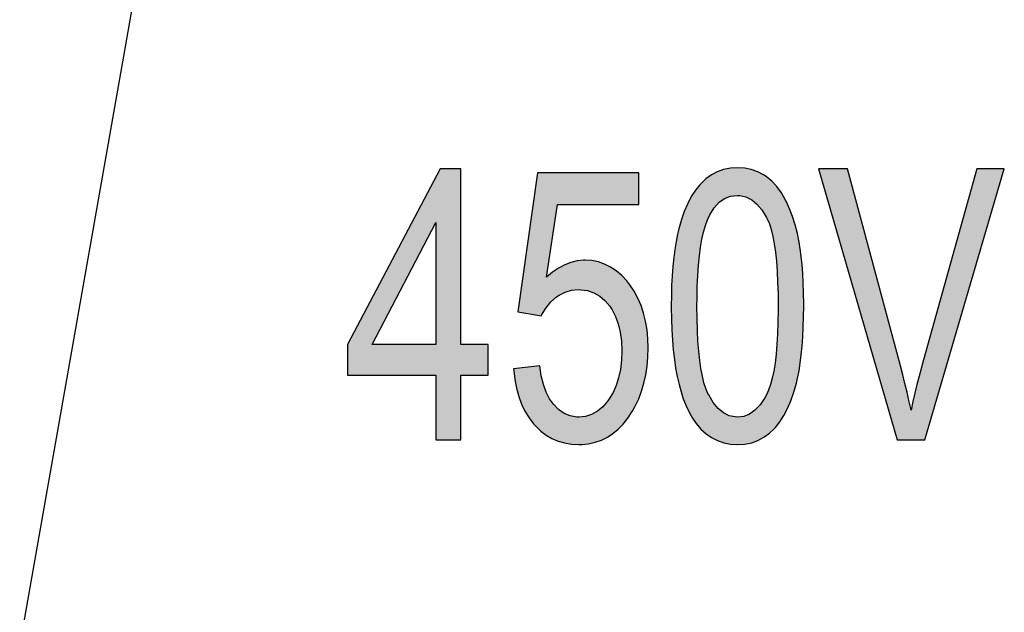
# Model space of a CAD drawing. Units: millimetres. Extents: x 842 to 1139, y 226 to 439.
# Drawn here: x 1053 to 1062, y 318 to 323 of the extents above; entities that cross this region are included whole.
import ezdxf

# ---------------------------------------------------------------- set-up
doc = ezdxf.new("R2010")
doc.units = ezdxf.units.MM
doc.layers.add('dim', color=31, linetype='Continuous', lineweight=9)

# ---------------------------------------------------------------- blocks, each defined once
blk = doc.blocks.new('A$C154754DE')
at = {"layer": 'dim'}
h = blk.add_hatch(color=256, dxfattribs=at)
h.paths.add_polyline_path([(-6.02, -2.282), (-5.717, -2.282), (-5.717, -1.944), (-6.02, -1.944), (-6.02, 0), (-6.246, 0), (-7.272, -1.944), (-7.272, -2.282), (-6.297, -2.282), (-6.297, -2.999), (-6.02, -2.999)])
h.paths.add_polyline_path([(-6.297, -1.944), (-6.297, -0.591), (-7.001, -1.944)], flags=17)
h.paths.add_polyline_path([(-4.276, -2.882), (-4.221, -2.825), (-4.17, -2.76), (-4.121, -2.686), (-4.087, -2.625), (-4.049, -2.544), (-4.017, -2.46), (-3.991, -2.371), (-3.97, -2.28), (-3.955, -2.184), (-3.947, -2.085), (-3.944, -1.982), (-3.947, -1.88), (-3.956, -1.78), (-3.972, -1.685), (-3.994, -1.595), (-4.023, -1.51), (-4.058, -1.429), (-4.098, -1.354), (-4.146, -1.282), (-4.181, -1.239), (-4.237, -1.179), (-4.297, -1.127), (-4.36, -1.086), (-4.426, -1.053), (-4.495, -1.029), (-4.567, -1.015), (-4.643, -1.01), (-4.659, -1.011), (-4.729, -1.018), (-4.799, -1.035), (-4.868, -1.061), (-4.936, -1.098), (-5.003, -1.143), (-5.068, -1.198), (-4.947, -0.393), (-4.049, -0.393), (-4.049, -0.041), (-5.168, -0.041), (-5.386, -1.582), (-5.126, -1.627), (-5.12, -1.612), (-5.075, -1.538), (-5.02, -1.472), (-4.958, -1.416), (-4.931, -1.398), (-4.864, -1.363), (-4.793, -1.343), (-4.717, -1.336), (-4.691, -1.337), (-4.615, -1.347), (-4.545, -1.371), (-4.48, -1.407), (-4.422, -1.456), (-4.369, -1.518), (-4.342, -1.558), (-4.304, -1.633), (-4.275, -1.716), (-4.254, -1.807), (-4.241, -1.907), (-4.237, -2.015), (-4.24, -2.118), (-4.252, -2.219), (-4.271, -2.312), (-4.298, -2.398), (-4.332, -2.477), (-4.375, -2.547), (-4.389, -2.568), (-4.445, -2.633), (-4.506, -2.683), (-4.57, -2.719), (-4.639, -2.74), (-4.712, -2.748), (-4.733, -2.747), (-4.806, -2.735), (-4.874, -2.707), (-4.937, -2.664), (-4.994, -2.605), (-5.036, -2.547), (-5.074, -2.473), (-5.104, -2.388), (-5.128, -2.29), (-5.145, -2.181), (-5.434, -2.214), (-5.433, -2.231), (-5.422, -2.332), (-5.403, -2.429), (-5.377, -2.519), (-5.346, -2.603), (-5.308, -2.682), (-5.263, -2.755), (-5.212, -2.822), (-5.188, -2.848), (-5.133, -2.902), (-5.073, -2.947), (-5.009, -2.985), (-4.941, -3.014), (-4.869, -3.034), (-4.792, -3.047), (-4.712, -3.051), (-4.68, -3.05), (-4.604, -3.042), (-4.531, -3.027), (-4.462, -3.003), (-4.396, -2.971), (-4.334, -2.93)])
h.paths.add_polyline_path([(-3.032, -3.046), (-2.954, -3.051), (-2.952, -3.051), (-2.872, -3.046), (-2.797, -3.031), (-2.728, -3.006), (-2.662, -2.971), (-2.601, -2.927), (-2.545, -2.873), (-2.535, -2.863), (-2.486, -2.8), (-2.441, -2.73), (-2.4, -2.652), (-2.364, -2.567), (-2.331, -2.472), (-2.303, -2.371), (-2.289, -2.316), (-2.273, -2.235), (-2.26, -2.149), (-2.248, -2.058), (-2.238, -1.961), (-2.231, -1.858), (-2.226, -1.751), (-2.222, -1.639), (-2.221, -1.52), (-2.221, -1.492), (-2.223, -1.373), (-2.226, -1.262), (-2.232, -1.158), (-2.238, -1.06), (-2.248, -0.97), (-2.259, -0.886), (-2.272, -0.81), (-2.292, -0.715), (-2.317, -0.617), (-2.345, -0.527), (-2.377, -0.442), (-2.411, -0.364), (-2.422, -0.344), (-2.467, -0.265), (-2.518, -0.195), (-2.575, -0.135), (-2.637, -0.084), (-2.666, -0.064), (-2.731, -0.031), (-2.802, -0.007), (-2.875, 0.008), (-2.954, 0.013), (-3.033, 0.008), (-3.108, -0.007), (-3.178, -0.031), (-3.244, -0.065), (-3.304, -0.109), (-3.36, -0.164), (-3.37, -0.174), (-3.42, -0.236), (-3.466, -0.305), (-3.506, -0.383), (-3.544, -0.469), (-3.576, -0.561), (-3.605, -0.662), (-3.619, -0.723), (-3.635, -0.804), (-3.649, -0.891), (-3.661, -0.982), (-3.67, -1.079), (-3.678, -1.182), (-3.684, -1.289), (-3.686, -1.402), (-3.688, -1.52), (-3.688, -1.535), (-3.686, -1.661), (-3.682, -1.781), (-3.675, -1.896), (-3.666, -2.004), (-3.654, -2.108), (-3.64, -2.206), (-3.622, -2.299), (-3.602, -2.386), (-3.58, -2.467), (-3.556, -2.544), (-3.528, -2.615), (-3.498, -2.68), (-3.465, -2.74), (-3.46, -2.748), (-3.411, -2.819), (-3.359, -2.88), (-3.302, -2.932), (-3.241, -2.975), (-3.176, -3.008), (-3.106, -3.031)])
h.paths.add_polyline_path([(-3.047, -2.732), (-3.11, -2.7), (-3.169, -2.651), (-3.223, -2.585), (-3.273, -2.502), (-3.282, -2.486), (-3.305, -2.431), (-3.326, -2.367), (-3.344, -2.293), (-3.36, -2.211), (-3.373, -2.119), (-3.384, -2.018), (-3.393, -1.908), (-3.399, -1.787), (-3.403, -1.658), (-3.404, -1.52), (-3.403, -1.428), (-3.4, -1.299), (-3.395, -1.179), (-3.387, -1.066), (-3.377, -0.962), (-3.364, -0.866), (-3.348, -0.778), (-3.33, -0.698), (-3.31, -0.626), (-3.287, -0.562), (-3.261, -0.506), (-3.212, -0.429), (-3.158, -0.369), (-3.097, -0.327), (-3.031, -0.301), (-2.958, -0.293), (-2.928, -0.293), (-2.861, -0.309), (-2.797, -0.341), (-2.739, -0.389), (-2.684, -0.454), (-2.634, -0.536), (-2.625, -0.553), (-2.602, -0.607), (-2.582, -0.672), (-2.564, -0.746), (-2.548, -0.828), (-2.535, -0.92), (-2.524, -1.022), (-2.516, -1.132), (-2.51, -1.252), (-2.506, -1.382), (-2.505, -1.52), (-2.506, -1.566), (-2.507, -1.701), (-2.511, -1.827), (-2.518, -1.943), (-2.528, -2.051), (-2.539, -2.149), (-2.553, -2.238), (-2.57, -2.318), (-2.589, -2.388), (-2.61, -2.45), (-2.634, -2.502), (-2.653, -2.536), (-2.705, -2.612), (-2.761, -2.672), (-2.822, -2.714), (-2.885, -2.74), (-2.954, -2.748), (-2.98, -2.746)], flags=16)
h.paths.add_polyline_path([(-1.032, -2.67), (-1.036, -2.652), (-1.056, -2.562), (-1.077, -2.47), (-1.1, -2.376), (-1.125, -2.278), (-1.151, -2.179), (-1.735, 0), (-2.057, 0), (-1.186, -2.999), (-0.88, -2.999), (0, 0), (-0.304, 0), (-0.912, -2.179), (-0.917, -2.199), (-0.942, -2.293), (-0.967, -2.388), (-0.99, -2.482), (-1.012, -2.576)])
at = {"layer": 'Defpoints'}
for points in [[(-6.02, 0), (-6.246, 0), (-7.272, -1.944), (-7.272, -2.282), (-6.297, -2.282), (-6.297, -2.999), (-6.02, -2.999), (-6.02, -2.282), (-5.717, -2.282), (-5.717, -1.944), (-6.02, -1.944)], [(-2.954, 0.013), (-3.033, 0.008), (-3.108, -0.007), (-3.178, -0.031), (-3.244, -0.065), (-3.304, -0.109), (-3.36, -0.164), (-3.37, -0.174), (-3.42, -0.236), (-3.466, -0.305), (-3.506, -0.383), (-3.544, -0.469), (-3.576, -0.561), (-3.605, -0.662), (-3.619, -0.723), (-3.635, -0.804), (-3.649, -0.891), (-3.661, -0.982), (-3.67, -1.079), (-3.678, -1.182), (-3.684, -1.289), (-3.686, -1.402), (-3.688, -1.52), (-3.688, -1.535), (-3.686, -1.661), (-3.682, -1.781), (-3.675, -1.896), (-3.666, -2.004), (-3.654, -2.108), (-3.64, -2.206), (-3.622, -2.299), (-3.602, -2.386), (-3.58, -2.467), (-3.556, -2.544), (-3.528, -2.615), (-3.498, -2.68), (-3.465, -2.74), (-3.46, -2.748), (-3.411, -2.819), (-3.359, -2.88), (-3.302, -2.932), (-3.241, -2.975), (-3.176, -3.008), (-3.106, -3.031), (-3.032, -3.046), (-2.954, -3.051), (-2.952, -3.051), (-2.872, -3.046), (-2.797, -3.031), (-2.728, -3.006), (-2.662, -2.971), (-2.601, -2.927), (-2.545, -2.873), (-2.535, -2.863), (-2.486, -2.8), (-2.441, -2.73), (-2.4, -2.652), (-2.364, -2.567), (-2.331, -2.472), (-2.303, -2.371), (-2.289, -2.316), (-2.273, -2.235), (-2.26, -2.149), (-2.248, -2.058), (-2.238, -1.961), (-2.231, -1.858), (-2.226, -1.751), (-2.222, -1.639), (-2.221, -1.52), (-2.221, -1.492), (-2.223, -1.373), (-2.226, -1.262), (-2.232, -1.158), (-2.238, -1.06), (-2.248, -0.97), (-2.259, -0.886), (-2.272, -0.81), (-2.292, -0.715), (-2.317, -0.617), (-2.345, -0.527), (-2.377, -0.442), (-2.411, -0.364), (-2.422, -0.344), (-2.467, -0.265), (-2.518, -0.195), (-2.575, -0.135), (-2.637, -0.084), (-2.666, -0.064), (-2.731, -0.031), (-2.802, -0.007), (-2.875, 0.008)], [(-1.032, -2.67), (-1.036, -2.652), (-1.056, -2.562), (-1.077, -2.47), (-1.1, -2.376), (-1.125, -2.278), (-1.151, -2.179), (-1.735, 0), (-2.057, 0), (-1.186, -2.999), (-0.88, -2.999), (0, 0), (-0.304, 0), (-0.912, -2.179), (-0.917, -2.199), (-0.942, -2.293), (-0.967, -2.388), (-0.99, -2.482), (-1.012, -2.576)], [(-4.181, -1.239), (-4.237, -1.179), (-4.297, -1.127), (-4.36, -1.086), (-4.426, -1.053), (-4.495, -1.029), (-4.567, -1.015), (-4.643, -1.01), (-4.659, -1.011), (-4.729, -1.018), (-4.799, -1.035), (-4.868, -1.061), (-4.936, -1.098), (-5.003, -1.143), (-5.068, -1.198), (-4.947, -0.393), (-4.049, -0.393), (-4.049, -0.041), (-5.168, -0.041), (-5.386, -1.582), (-5.126, -1.627), (-5.12, -1.612), (-5.075, -1.538), (-5.02, -1.472), (-4.958, -1.416), (-4.931, -1.398), (-4.864, -1.363), (-4.793, -1.343), (-4.717, -1.336), (-4.691, -1.337), (-4.615, -1.347), (-4.545, -1.371), (-4.48, -1.407), (-4.422, -1.456), (-4.369, -1.518), (-4.342, -1.558), (-4.304, -1.633), (-4.275, -1.716), (-4.254, -1.807), (-4.241, -1.907), (-4.237, -2.015), (-4.24, -2.118), (-4.252, -2.219), (-4.271, -2.312), (-4.298, -2.398), (-4.332, -2.477), (-4.375, -2.547), (-4.389, -2.568), (-4.445, -2.633), (-4.506, -2.683), (-4.57, -2.719), (-4.639, -2.74), (-4.712, -2.748), (-4.733, -2.747), (-4.806, -2.735), (-4.874, -2.707), (-4.937, -2.664), (-4.994, -2.605), (-5.036, -2.547), (-5.074, -2.473), (-5.104, -2.388), (-5.128, -2.29), (-5.145, -2.181), (-5.434, -2.214), (-5.433, -2.231), (-5.422, -2.332), (-5.403, -2.429), (-5.377, -2.519), (-5.346, -2.603), (-5.308, -2.682), (-5.263, -2.755), (-5.212, -2.822), (-5.188, -2.848), (-5.133, -2.902), (-5.073, -2.947), (-5.009, -2.985), (-4.941, -3.014), (-4.869, -3.034), (-4.792, -3.047), (-4.712, -3.051), (-4.68, -3.05), (-4.604, -3.042), (-4.531, -3.027), (-4.462, -3.003), (-4.396, -2.971), (-4.334, -2.93), (-4.276, -2.882), (-4.221, -2.825), (-4.17, -2.76), (-4.121, -2.686), (-4.087, -2.625), (-4.049, -2.544), (-4.017, -2.46), (-3.991, -2.371), (-3.97, -2.28), (-3.955, -2.184), (-3.947, -2.085), (-3.944, -1.982), (-3.947, -1.88), (-3.956, -1.78), (-3.972, -1.685), (-3.994, -1.595), (-4.023, -1.51), (-4.058, -1.429), (-4.098, -1.354), (-4.146, -1.282)], [(-2.958, -0.293), (-2.928, -0.293), (-2.861, -0.309), (-2.797, -0.341), (-2.739, -0.389), (-2.684, -0.454), (-2.634, -0.536), (-2.625, -0.553), (-2.602, -0.607), (-2.582, -0.672), (-2.564, -0.746), (-2.548, -0.828), (-2.535, -0.92), (-2.524, -1.022), (-2.516, -1.132), (-2.51, -1.252), (-2.506, -1.382), (-2.505, -1.52), (-2.506, -1.566), (-2.507, -1.701), (-2.511, -1.827), (-2.518, -1.943), (-2.528, -2.051), (-2.539, -2.149), (-2.553, -2.238), (-2.57, -2.318), (-2.589, -2.388), (-2.61, -2.45), (-2.634, -2.502), (-2.653, -2.536), (-2.705, -2.612), (-2.761, -2.672), (-2.822, -2.714), (-2.885, -2.74), (-2.954, -2.748), (-2.98, -2.746), (-3.047, -2.732), (-3.11, -2.7), (-3.169, -2.651), (-3.223, -2.585), (-3.273, -2.502), (-3.282, -2.486), (-3.305, -2.431), (-3.326, -2.367), (-3.344, -2.293), (-3.36, -2.211), (-3.373, -2.119), (-3.384, -2.018), (-3.393, -1.908), (-3.399, -1.787), (-3.403, -1.658), (-3.404, -1.52), (-3.403, -1.428), (-3.4, -1.299), (-3.395, -1.179), (-3.387, -1.066), (-3.377, -0.962), (-3.364, -0.866), (-3.348, -0.778), (-3.33, -0.698), (-3.31, -0.626), (-3.287, -0.562), (-3.261, -0.507), (-3.26, -0.506), (-3.212, -0.429), (-3.158, -0.369), (-3.097, -0.327), (-3.031, -0.301)], [(-6.297, -0.591), (-6.297, -1.944), (-7.001, -1.944)]]:
    blk.add_lwpolyline(points, close=True, dxfattribs=at)

msp = doc.modelspace()

# ---------------------------------------------------------------- hatches: boundary and pattern name
at = {"layer": 'dim'}
h = msp.add_hatch(color=256, dxfattribs=at)
h.paths.add_polyline_path([(1057.1009, 320.4448), (1056.8478, 320.4448), (1056.8478, 322.0648), (1056.6598, 322.0648), (1055.8046, 320.4448), (1055.8046, 320.1635), (1056.6174, 320.1635), (1056.6174, 319.5655), (1056.8478, 319.5655), (1056.8478, 320.1635), (1057.1009, 320.1635)])
h.paths.add_polyline_path([(1056.6174, 320.4448), (1056.0308, 320.4448), (1056.6174, 321.5722)], flags=17)
h.paths.add_polyline_path([(1058.3477, 319.7104), (1058.3901, 319.7648), (1058.4304, 319.8263), (1058.4587, 319.8772), (1058.4905, 319.9451), (1058.5173, 320.0151), (1058.5392, 320.0886), (1058.5562, 320.1649), (1058.5689, 320.2448), (1058.576, 320.3275), (1058.5781, 320.413), (1058.576, 320.4978), (1058.5682, 320.5812), (1058.5548, 320.6604), (1058.5364, 320.736), (1058.5124, 320.8067), (1058.4834, 320.8738), (1058.4495, 320.9367), (1058.4099, 320.9961), (1058.3809, 321.0322), (1058.3343, 321.0823), (1058.2841, 321.1255), (1058.2318, 321.1601), (1058.1766, 321.1877), (1058.1187, 321.2074), (1058.0586, 321.2188), (1057.9957, 321.223), (1057.9823, 321.2223), (1057.9236, 321.2166), (1057.8656, 321.2025), (1057.8084, 321.1806), (1057.7518, 321.1502), (1057.696, 321.112), (1057.6416, 321.0661), (1057.7427, 321.7376), (1058.4905, 321.7376), (1058.4905, 322.0309), (1057.5582, 322.0309), (1057.3765, 320.7466), (1057.5928, 320.7091), (1057.5985, 320.7212), (1057.6359, 320.7834), (1057.6812, 320.8385), (1057.7335, 320.8851), (1057.7554, 320.9), (1057.8112, 320.929), (1057.8706, 320.9459), (1057.9342, 320.9516), (1057.9554, 320.9509), (1058.019, 320.9424), (1058.077, 320.9226), (1058.1314, 320.8922), (1058.1802, 320.8512), (1058.224, 320.7996), (1058.2466, 320.7664), (1058.2784, 320.7042), (1058.3024, 320.6349), (1058.3201, 320.5593), (1058.3307, 320.4759), (1058.3343, 320.3854), (1058.3314, 320.2999), (1058.3215, 320.2158), (1058.306, 320.138), (1058.2834, 320.0667), (1058.2544, 320.0009), (1058.219, 319.9423), (1058.207, 319.9246), (1058.1604, 319.8709), (1058.1102, 319.8292), (1058.0565, 319.7988), (1057.9992, 319.7811), (1057.9377, 319.7747), (1057.9208, 319.7754), (1057.86, 319.7853), (1057.8027, 319.8087), (1057.7504, 319.8447), (1057.7031, 319.8942), (1057.6684, 319.9423), (1057.6366, 320.0037), (1057.6112, 320.0751), (1057.5914, 320.1564), (1057.5773, 320.2476), (1057.3362, 320.22), (1057.3369, 320.2059), (1057.3468, 320.1211), (1057.3624, 320.0405), (1057.3836, 319.9656), (1057.4097, 319.8956), (1057.4416, 319.8299), (1057.479, 319.7691), (1057.5214, 319.7132), (1057.5412, 319.6913), (1057.5872, 319.6468), (1057.6373, 319.6086), (1057.6903, 319.5775), (1057.7476, 319.5535), (1057.8077, 319.5365), (1057.8713, 319.5259), (1057.9377, 319.5224), (1057.9646, 319.5231), (1058.0282, 319.5295), (1058.089, 319.5422), (1058.1462, 319.562), (1058.2014, 319.5888), (1058.253, 319.6228), (1058.3017, 319.6631)])
h.paths.add_polyline_path([(1059.7931, 319.7316), (1059.8306, 319.7896), (1059.8645, 319.8546), (1059.8949, 319.926), (1059.9225, 320.0045), (1059.9458, 320.0886), (1059.9571, 320.1352), (1059.9705, 320.2024), (1059.9818, 320.2737), (1059.9917, 320.3501), (1059.9995, 320.4307), (1060.0059, 320.5162), (1060.0101, 320.6052), (1060.0129, 320.6993), (1060.0136, 320.7982), (1060.0136, 320.8215), (1060.0122, 320.9205), (1060.0094, 321.0131), (1060.0052, 321.1), (1059.9995, 321.1813), (1059.9917, 321.2562), (1059.9825, 321.3262), (1059.9712, 321.3898), (1059.955, 321.469), (1059.9338, 321.5503), (1059.9104, 321.6259), (1059.8843, 321.6966), (1059.8553, 321.7616), (1059.8468, 321.7786), (1059.8087, 321.8443), (1059.7663, 321.9022), (1059.7189, 321.9524), (1059.6673, 321.9948), (1059.6433, 322.0111), (1059.5888, 322.0394), (1059.5302, 322.0592), (1059.4687, 322.0712), (1059.403, 322.0754), (1059.3372, 322.0712), (1059.275, 322.0592), (1059.2164, 322.0387), (1059.1612, 322.0104), (1059.111, 321.9736), (1059.0644, 321.9284), (1059.0566, 321.9199), (1059.0149, 321.8683), (1058.9767, 321.8104), (1058.9428, 321.7453), (1058.9117, 321.6739), (1058.8849, 321.5969), (1058.8608, 321.5128), (1058.8488, 321.4619), (1058.8354, 321.3948), (1058.8241, 321.3227), (1058.8142, 321.2463), (1058.8064, 321.1657), (1058.8, 321.0802), (1058.7951, 320.9905), (1058.793, 320.8965), (1058.7916, 320.7982), (1058.7916, 320.7855), (1058.793, 320.6809), (1058.7965, 320.5805), (1058.8022, 320.4851), (1058.8099, 320.3946), (1058.8198, 320.3084), (1058.8318, 320.2264), (1058.8467, 320.1494), (1058.8629, 320.0765), (1058.8813, 320.0087), (1058.9018, 319.9451), (1058.9251, 319.8857), (1058.9499, 319.8313), (1058.9775, 319.7818), (1058.9817, 319.7747), (1059.022, 319.7154), (1059.0658, 319.6645), (1059.1132, 319.6214), (1059.1641, 319.5853), (1059.2185, 319.5577), (1059.2764, 319.5387), (1059.3379, 319.5267), (1059.403, 319.5224), (1059.4051, 319.5224), (1059.4715, 319.5267), (1059.5337, 319.5394), (1059.5917, 319.5599), (1059.6468, 319.5888), (1059.697, 319.6256), (1059.7443, 319.6708), (1059.7521, 319.6793)])
h.paths.add_polyline_path([(1059.3252, 319.7882), (1059.2729, 319.815), (1059.2241, 319.8553), (1059.1789, 319.9104), (1059.1372, 319.9797), (1059.1301, 319.9931), (1059.1103, 320.0391), (1059.0934, 320.0921), (1059.0778, 320.1536), (1059.0651, 320.2222), (1059.0538, 320.2992), (1059.0446, 320.3833), (1059.0375, 320.4752), (1059.0326, 320.5756), (1059.029, 320.683), (1059.0283, 320.7982), (1059.029, 320.8745), (1059.0312, 320.982), (1059.0354, 321.0823), (1059.0425, 321.1763), (1059.051, 321.2633), (1059.0616, 321.3432), (1059.075, 321.4167), (1059.0898, 321.4831), (1059.1068, 321.5432), (1059.1259, 321.5962), (1059.1476, 321.6432), (1059.1881, 321.7072), (1059.2333, 321.7573), (1059.2842, 321.7927), (1059.3393, 321.8139), (1059.4001, 321.821), (1059.4249, 321.8203), (1059.4807, 321.8075), (1059.5337, 321.7807), (1059.5825, 321.7404), (1059.6277, 321.6867), (1059.6701, 321.6181), (1059.6772, 321.604), (1059.6963, 321.5587), (1059.7132, 321.505), (1059.7281, 321.4435), (1059.7415, 321.375), (1059.7521, 321.2979), (1059.7613, 321.2131), (1059.7684, 321.1212), (1059.7733, 321.0216), (1059.7761, 320.9134), (1059.7776, 320.7982), (1059.7769, 320.76), (1059.7754, 320.6477), (1059.7719, 320.5423), (1059.7663, 320.4455), (1059.7585, 320.3557), (1059.7486, 320.2737), (1059.7373, 320.1995), (1059.7231, 320.1331), (1059.7076, 320.0744), (1059.6899, 320.0228), (1059.6701, 319.9797), (1059.6539, 319.9514), (1059.6108, 319.8878), (1059.5641, 319.8384), (1059.5132, 319.803), (1059.4602, 319.7818), (1059.403, 319.7747), (1059.381, 319.7762)], flags=16)
h.paths.add_polyline_path([(1061.8648, 322.0648), (1061.6117, 322.0648), (1061.105, 320.249), (1061.1007, 320.232), (1061.0795, 320.1536), (1061.059, 320.0751), (1061.0399, 319.9967), (1061.0216, 319.9182), (1061.0046, 319.8398), (1061.0011, 319.8546), (1060.9848, 319.9295), (1060.9671, 320.0066), (1060.948, 320.085), (1060.9275, 320.1663), (1060.9056, 320.249), (1060.4186, 322.0648), (1060.1508, 322.0648), (1060.8767, 319.5655), (1061.1311, 319.5655)])

# ---------------------------------------------------------------- linework, layer by layer
msp.add_line((1052.7785, 317.6612), (1054.7622, 328.9112))

# ---------------------------------------------------------------- block references
at = {"layer": 'dim', "xscale": 0.8333333333333712, "yscale": 0.8333333333333712, "zscale": 0.8333333333333712}
msp.add_blockref('A$C154754DE', (1061.8648, 322.0648), dxfattribs=at)

doc.saveas('drawing.dxf')
